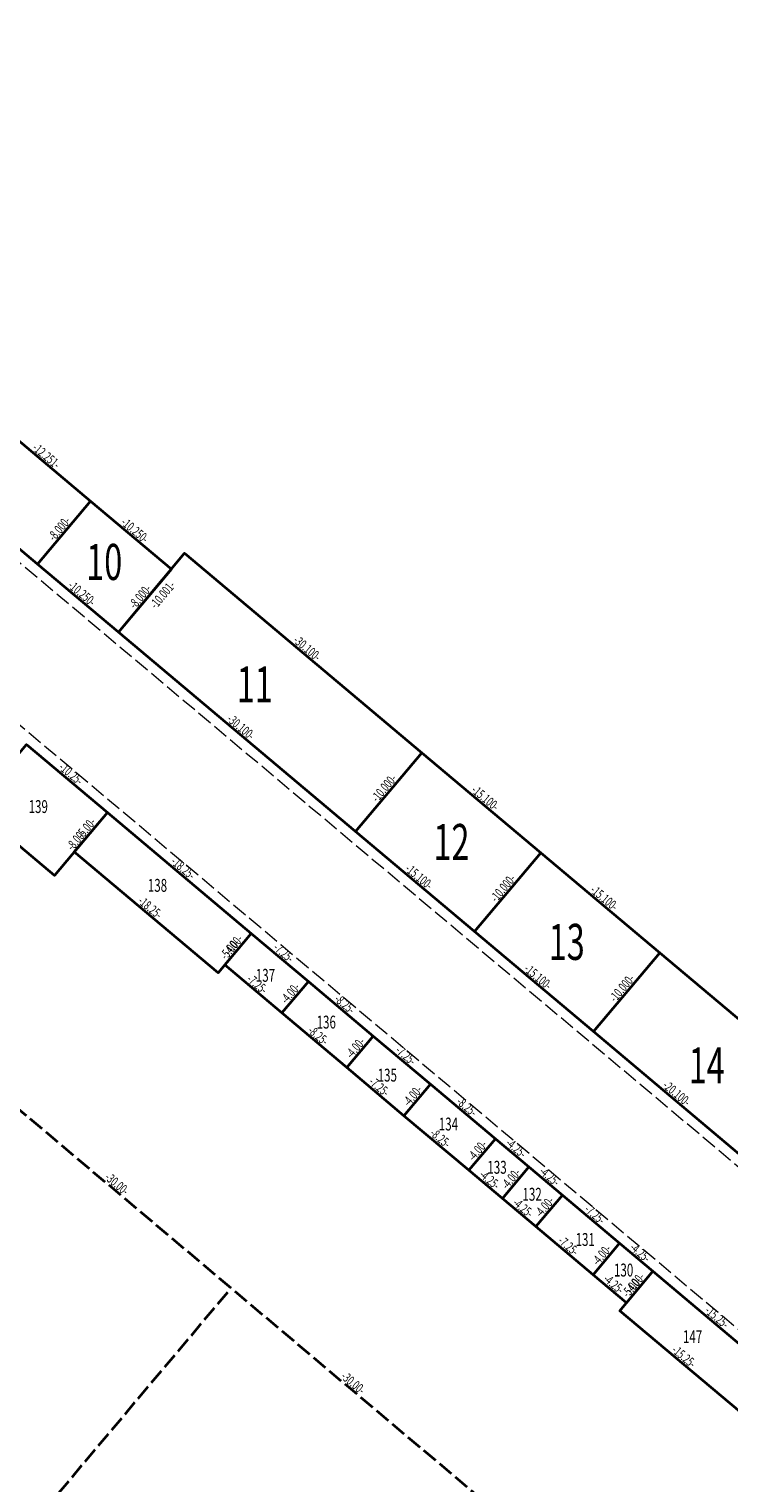
# Model space of a CAD drawing. Units: metres. Extents: x 7575538 to 7576701, y 5720492 to 5721421.
# Drawn here: x 7575750 to 7575818, y 5721200 to 5721341 of the extents above; entities that cross this region are included whole.
import ezdxf
from ezdxf.enums import TextEntityAlignment as Align

# ---------------------------------------------------------------- set-up
doc = ezdxf.new("R2010")
doc.units = ezdxf.units.M
doc.linetypes.add('L_0_06', pattern=[2, 1.5, -0.5])
for name, color, linetype, lineweight, true_color in [('krawedz_jezdni', 7, 'L_0_06', 18, 0x0000ff), ('nr_stanowiska', 7, 'CONTINUOUS', 18, 0xcd5c5c), ('Parking', 7, 'L_0_06', 35, 0xff0000), ('pkt_stoiska', 7, 'CONTINUOUS', 18, 0xff0000), ('Stanowiska', 7, 'CONTINUOUS', 35, 0xffd700)]:
    doc.layers.add(name, color=color, linetype=linetype, lineweight=lineweight, true_color=true_color)
doc.styles.get("Standard").update_dxf_attribs({"font": 'simplex.shx'})

msp = doc.modelspace()

# ---------------------------------------------------------------- linework, layer by layer
at = {"layer": 'krawedz_jezdni', "lineweight": 18, "flags": 128}
for points in [[(7575643.84, 5721377.26), (7575964.8, 5721107.58), (7576136.49, 5720963.34), (7576161.52, 5720942.25), (7576209.61, 5720901.83), (7576423.52, 5720722.48), (7576656.93, 5720526.39)], [(7576679.17, 5720492.08), (7576649.62, 5720516.84), (7576415.87, 5720713.06), (7576208.42, 5720887.33), (7576128.22, 5720954.49), (7575960.34, 5721095.69), (7575944.78, 5721108.52), (7575635.7, 5721368.35)]]:
    msp.add_lwpolyline(points, dxfattribs=at)
at = {"layer": 'Parking', "lineweight": 35, "flags": 128}
for points in [[(7576090.74, 5720947.92), (7575608.87, 5721353.75)], [(7575705.08, 5721141.99), (7575769.5, 5721218.48)]]:
    msp.add_lwpolyline(points, dxfattribs=at)
at = {"layer": 'pkt_stoiska'}
for p in [(7575755.84, 5721294.9), (7575764.98, 5721289.84), (7575750.7, 5721288.77), (7575763.69, 5721288.31), (7575758.54, 5721282.18), (7575788.02, 5721270.47), (7575757.48, 5721264.67), (7575781.59, 5721262.82), (7575754.26, 5721260.84), (7575799.58, 5721260.76), (7575752.33, 5721258.55), (7575771.45, 5721252.93), (7575793.15, 5721253.1), (7575811.14, 5721251.04), (7575768.87, 5721249.86), (7575768.23, 5721249.1), (7575777, 5721248.26), (7575774.42, 5721245.2), (7575783.31, 5721242.95), (7575804.71, 5721243.39), (7575780.74, 5721239.89), (7575788.86, 5721238.29), (7575786.29, 5721235.22), (7575795.18, 5721232.98), (7575792.6, 5721229.92), (7575798.43, 5721230.24), (7575795.86, 5721227.18), (7575801.68, 5721227.51), (7575799.11, 5721224.45), (7575807.23, 5721222.84), (7575804.66, 5721219.78), (7575810.48, 5721220.11), (7575807.91, 5721217.05), (7575807.27, 5721216.28)]:
    msp.add_point(p, dxfattribs=at)
at = {"layer": 'Stanowiska', "linetype": 'CONTINUOUS', "lineweight": 35, "flags": 128}
for points in [[(7575750.7, 5721288.77), (7575741.32, 5721296.66), (7575746.47, 5721302.78), (7575755.84, 5721294.9)], [(7575758.54, 5721282.18), (7575750.7, 5721288.77), (7575755.84, 5721294.9), (7575763.69, 5721288.31)], [(7575781.59, 5721262.82), (7575758.54, 5721282.18), (7575764.98, 5721289.84), (7575788.02, 5721270.47)], [(7575757.48, 5721264.67), (7575752.33, 5721258.55), (7575744.48, 5721265.14), (7575749.63, 5721271.26)], [(7575793.15, 5721253.1), (7575781.59, 5721262.82), (7575788.02, 5721270.47), (7575799.58, 5721260.76)], [(7575771.45, 5721252.93), (7575768.23, 5721249.1), (7575754.26, 5721260.84), (7575757.48, 5721264.67)], [(7575804.71, 5721243.39), (7575793.15, 5721253.1), (7575799.58, 5721260.76), (7575811.14, 5721251.04)], [(7575777, 5721248.26), (7575774.42, 5721245.2), (7575768.87, 5721249.86), (7575771.45, 5721252.93)], [(7575820.1, 5721230.46), (7575804.71, 5721243.39), (7575811.14, 5721251.04), (7575826.53, 5721238.11)], [(7575783.31, 5721242.95), (7575780.74, 5721239.89), (7575774.42, 5721245.2), (7575777, 5721248.26)], [(7575788.86, 5721238.29), (7575786.29, 5721235.22), (7575780.74, 5721239.89), (7575783.31, 5721242.95)], [(7575795.18, 5721232.98), (7575792.6, 5721229.92), (7575786.29, 5721235.22), (7575788.86, 5721238.29)], [(7575798.43, 5721230.24), (7575795.86, 5721227.18), (7575792.6, 5721229.92), (7575795.18, 5721232.98)], [(7575801.68, 5721227.51), (7575799.11, 5721224.45), (7575795.86, 5721227.18), (7575798.43, 5721230.24)], [(7575807.23, 5721222.84), (7575804.66, 5721219.78), (7575799.11, 5721224.45), (7575801.68, 5721227.51)], [(7575810.48, 5721220.11), (7575807.91, 5721217.05), (7575804.66, 5721219.78), (7575807.23, 5721222.84)], [(7575822.16, 5721210.29), (7575818.94, 5721206.47), (7575807.27, 5721216.28), (7575810.48, 5721220.11)]]:
    msp.add_lwpolyline(points, close=True, dxfattribs=at)

# ---------------------------------------------------------------- texts
at = {"layer": 'nr_stanowiska', "lineweight": 70, "width": 0.66}
for s, p in [('10', (7575757.17, 5721289)), ('11', (7575771.8, 5721277.1)), ('12', (7575790.9, 5721261.8)), ('13', (7575802.1, 5721252.1)), ('14', (7575815.7, 5721240.1))]:
    msp.add_text(s, height=3.5, dxfattribs=at).set_placement(p, align=Align.MIDDLE_CENTER)
at = {"layer": 'nr_stanowiska', "lineweight": 25, "width": 0.66}
for s, p in [('139', (7575750.76, 5721265.24)), ('138', (7575762.34, 5721257.59)), ('137', (7575772.83, 5721248.85)), ('136', (7575778.74, 5721244.31)), ('135', (7575784.67, 5721239.16)), ('134', (7575790.61, 5721234.41)), ('133', (7575795.33, 5721230.21)), ('132', (7575798.74, 5721227.59)), ('131', (7575803.9, 5721223.2)), ('130', (7575807.63, 5721220.23)), ('147', (7575814.33, 5721213.76))]:
    msp.add_text(s, height=1.25, dxfattribs=at).set_placement(p, align=Align.MIDDLE_CENTER)
at = {"layer": 'Parking', "lineweight": 18, "width": 0.66}
for p in [(7575757.95, 5721228.05), (7575780.89, 5721208.72)]:
    msp.add_text('-30.00-', height=0.9, rotation=-40.1, dxfattribs=at).set_placement(p, align=Align.BOTTOM_CENTER)
at = {"layer": 'Stanowiska', "lineweight": 18, "width": 0.66}
for s, rotation, p in [('-12.251-', -40, (7575751.08, 5721298.75)), ('-8.000-', -310, (7575753.36, 5721291.76)), ('-8.000-', -310, (7575753.36, 5721291.76)), ('-10.250-', -40, (7575759.69, 5721291.51)), ('-10.250-', -40, (7575754.54, 5721285.39)), ('-8.000-', -310, (7575761.21, 5721285.17)), ('-10.001-', -310, (7575763.39, 5721285.34)), ('-30.100-', -40, (7575776.42, 5721280.06)), ('-30.100-', -40, (7575769.99, 5721272.41)), ('-10.25-', -40, (7575753.48, 5721267.88)), ('-10.000-', -310, (7575784.9, 5721266.57)), ('-10.000-', -310, (7575784.9, 5721266.57)), ('-15.100-', -40, (7575793.73, 5721265.52)), ('-5.00-', -310, (7575755.96, 5721262.68)), ('-8.00-', -310, (7575755, 5721261.53)), ('-18.25-', -40, (7575764.38, 5721258.71)), ('-15.100-', -40, (7575787.29, 5721257.87)), ('-10.000-', -310, (7575796.46, 5721256.85)), ('-10.000-', -310, (7575796.46, 5721256.85)), ('-15.100-', -40, (7575805.29, 5721255.81)), ('-18.25-', -40, (7575761.17, 5721254.88)), ('-5.00-', -310, (7575769.93, 5721250.93)), ('-4.00-', -310, (7575770.25, 5721251.32)), ('-7.25-', -40, (7575774.14, 5721250.5)), ('-15.100-', -40, (7575798.85, 5721248.15)), ('-7.25-', -40, (7575771.57, 5721247.44)), ('-10.000-', -310, (7575808.02, 5721247.14)), ('-10.000-', -310, (7575808.02, 5721247.14)), ('-4.00-', -310, (7575775.8, 5721246.65)), ('-4.00-', -310, (7575775.8, 5721246.65)), ('-8.25-', -40, (7575780.08, 5721245.51)), ('-8.25-', -40, (7575777.5, 5721242.45)), ('-4.00-', -310, (7575782.12, 5721241.34)), ('-4.00-', -310, (7575782.12, 5721241.34)), ('-7.25-', -40, (7575786.01, 5721240.53)), ('-7.25-', -40, (7575783.43, 5721237.47)), ('-20.100-', -40, (7575812.33, 5721236.83)), ('-4.00-', -310, (7575787.67, 5721236.68)), ('-4.00-', -310, (7575787.67, 5721236.68)), ('-8.25-', -40, (7575791.94, 5721235.54)), ('-8.25-', -40, (7575789.37, 5721232.48)), ('-4.00-', -310, (7575793.98, 5721231.37)), ('-4.00-', -310, (7575793.98, 5721231.37)), ('-4.25-', -40, (7575796.73, 5721231.52)), ('-4.25-', -40, (7575794.15, 5721228.46)), ('-4.00-', -310, (7575797.23, 5721228.63)), ('-4.00-', -310, (7575797.23, 5721228.63)), ('-4.25-', -40, (7575799.98, 5721228.78)), ('-4.25-', -40, (7575797.4, 5721225.72)), ('-4.00-', -310, (7575800.49, 5721225.9)), ('-4.00-', -310, (7575800.49, 5721225.9)), ('-7.25-', -40, (7575804.38, 5721225.08)), ('-7.25-', -40, (7575801.81, 5721222.02)), ('-4.25-', -40, (7575808.78, 5721221.38)), ('-4.00-', -310, (7575806.04, 5721221.23)), ('-4.00-', -310, (7575806.04, 5721221.23)), ('-4.00-', -310, (7575809.29, 5721218.5)), ('-4.25-', -40, (7575806.21, 5721218.32)), ('-5.00-', -310, (7575808.97, 5721218.12)), ('-15.25-', -40, (7575816.24, 5721215.11)), ('-15.25-', -40, (7575813.03, 5721211.28))]:
    msp.add_text(s, height=0.9, rotation=rotation, dxfattribs=at).set_placement(p, align=Align.BOTTOM_CENTER)

doc.saveas('drawing.dxf')
